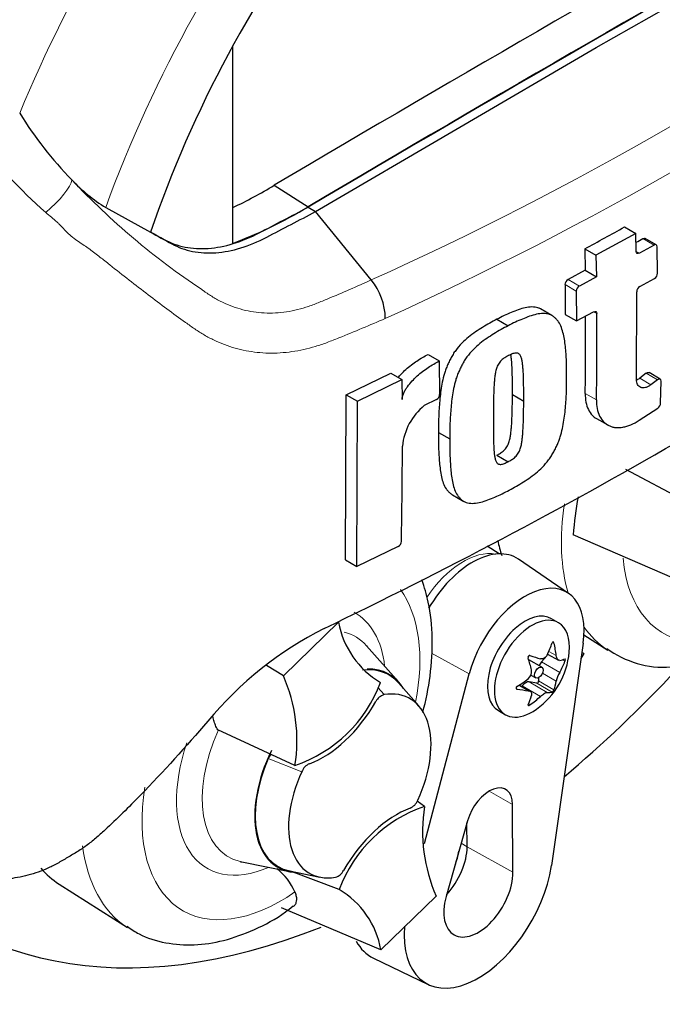
# Model space of a CAD drawing. Units: millimetres. Extents: x -21 to 210, y -8 to 297.
# Drawn here: x 190 to 196, y 218 to 227 of the extents above; entities that cross this region are included whole.
import ezdxf

# ---------------------------------------------------------------- set-up
doc = ezdxf.new("R2010")
doc.units = ezdxf.units.MM
doc.layers.add('Default', color=7, linetype='Continuous')
doc.layers.add('PART4', color=7, linetype='Continuous')

# ---------------------------------------------------------------- blocks, each defined once
blk = doc.blocks.new('SE15')
at = {"layer": 'PART4', "color": 7, "linetype": 'Continuous', "lineweight": 25}
for p, q in [((195.6515, 226.9154), (198.2956, 228.4233)), ((192.2258, 226.9274), (192.2258, 225.0713)), ((193.0074, 225.3702), (195.6515, 226.9154)), ((192.6189, 225.6185), (192.9368, 225.4153)), ((191.0312, 225.409), (191.4537, 225.1766)), ((192.9367, 225.411), (193.0074, 225.3702)), ((193.5318, 224.7262), (193.0074, 225.3702)), ((196.0249, 225.1648), (195.6488, 224.9586)), ((195.9188, 225.2261), (196.0249, 225.1648)), ((196.0281, 224.9951), (196.0249, 225.1648)), ((196.1963, 225.0555), (196.0575, 224.9781)), ((196.2168, 225.0572), (196.1107, 225.1185)), ((195.5427, 225.0198), (195.6488, 224.9586)), ((195.5427, 225.0198), (195.5463, 224.8172)), ((196.2291, 224.7899), (196.2256, 225.0386)), ((195.6488, 224.9586), (195.6524, 224.7559)), ((195.5463, 224.8172), (195.3859, 224.7307)), ((195.5463, 224.8172), (195.6524, 224.7559)), ((195.6524, 224.7559), (195.4921, 224.6694)), ((196.0614, 224.6639), (196.2006, 224.741)), ((195.3571, 224.6821), (195.3602, 224.4009)), ((195.4632, 224.6208), (195.4663, 224.3397)), ((196.0298, 223.7916), (196.0328, 224.6151)), ((195.233, 224.3921), (195.127, 224.4533)), ((195.4663, 224.3397), (195.6268, 224.4261)), ((194.7155, 224.3554), (194.8218, 224.294)), ((195.3602, 224.4009), (195.4663, 224.3397)), ((194.067, 224.0246), (194.1733, 223.9632)), ((194.1733, 223.9632), (194.1762, 223.6483)), ((196.2545, 223.7917), (196.1484, 223.8529)), ((193.2954, 223.6451), (193.7151, 223.8485)), ((193.402, 223.5835), (193.8215, 223.7871)), ((193.7151, 223.8485), (193.8215, 223.7871)), ((193.8215, 223.7871), (193.8235, 223.5987)), ((196.1231, 223.8476), (196.0607, 223.8)), ((196.2292, 223.7863), (196.1668, 223.7387)), ((196.2581, 223.5666), (196.2625, 223.7736)), ((193.2887, 222.0889), (193.2954, 223.6451)), ((193.2954, 223.6451), (193.402, 223.5835)), ((193.3953, 222.0274), (193.402, 223.5835)), ((194.1462, 223.6003), (194.032, 223.543)), ((194.8618, 223.6469), (194.968, 223.5856)), ((196.0554, 223.404), (196.2312, 223.5198)), ((195.6532, 223.4212), (195.7593, 223.36)), ((194.1665, 223.2906), (194.2728, 223.2293)), ((194.7143, 223.0746), (194.8205, 223.0133)), ((196.648, 222.5569), (195.9301, 222.9391)), ((194.2983, 222.7008), (194.4047, 222.6393)), ((196.5041, 221.8614), (195.4351, 222.3252)), ((193.7848, 222.2156), (193.3953, 222.0274)), ((194.7371, 222.1458), (194.6227, 222.2185)), ((193.2887, 222.0889), (193.3953, 222.0274)), ((195.3903, 221.7737), (194.9177, 222.096)), ((195.2961, 221.4967), (195.2298, 221.535)), ((192.7048, 220.9967), (193.2249, 221.5018)), ((195.5357, 221.3813), (195.762, 221.2374)), ((193.7916, 220.9372), (193.4881, 221.2801)), ((195.528, 221.3045), (195.2284, 219.2097)), ((195.1845, 221.1836), (195.1357, 221.1273)), ((195.1938, 221.202), (195.295, 221.1436)), ((195.5346, 221.2063), (195.5072, 221.1592)), ((195.5346, 221.2063), (195.5156, 221.2179)), ((195.5156, 221.2176), (195.5346, 221.2063)), ((192.7048, 220.9967), (192.5445, 221.0946)), ((195.1388, 221.0767), (195.0157, 221.1478)), ((194.0333, 219.4161), (194.4555, 221.0168)), ((195.0354, 221.0033), (195.0812, 220.9769)), ((195.1073, 220.9783), (195.1089, 220.9483)), ((193.9799, 220.7138), (193.7873, 220.9313)), ((195.0274, 220.8508), (194.9261, 220.9093)), ((194.9548, 220.9022), (194.9499, 220.8956)), ((195.0909, 220.9259), (195.0189, 220.9392)), ((194.7298, 220.6689), (194.7961, 220.6306)), ((192.8136, 220.1521), (192.0879, 220.4882)), ((194.0347, 219.7657), (193.9658, 219.8157)), ((194.8666, 219.1458), (194.8634, 219.7856)), ((194.4393, 219.6313), (194.2376, 218.917)), ((194.4349, 219.3865), (194.4338, 219.6119)), ((192.3119, 219.2429), (192.7606, 219.1515)), ((192.7636, 219.1581), (193.0482, 219.1001)), ((193.2294, 218.9837), (192.7725, 219.1563)), ((190.5914, 219.0348), (191.2365, 218.6246)), ((194.1435, 218.921), (193.6234, 218.4159)), ((193.6234, 218.4159), (192.6878, 218.8122)), ((193.5535, 218.3369), (194.0689, 218.0887))]:
    blk.add_line(p, q, dxfattribs=at)
at = {"layer": 'PART4', "color": 7, "linetype": 'Continuous', "lineweight": 13}
for p, q in [((196.1963, 225.0555), (196.0902, 225.1168)), ((196.0281, 224.9951), (196.0575, 224.9781)), ((195.3859, 224.7307), (195.4921, 224.6694)), ((195.4632, 224.6208), (195.3571, 224.6821)), ((195.6562, 224.4091), (195.6268, 224.4261)), ((196.0607, 223.8), (196.1668, 223.7387)), ((196.2292, 223.7863), (196.1231, 223.8476)), ((195.5475, 223.6576), (195.6536, 223.5964)), ((195.253, 221.3052), (195.2387, 221.3134)), ((194.0983, 221.2087), (194.4555, 221.0168)), ((195.275, 221.1871), (195.2054, 221.2273)), ((195.3071, 221.0284), (195.1357, 221.1273)), ((195.3571, 221.1332), (195.3322, 221.1475)), ((195.275, 220.9458), (195.1443, 221.0213)), ((193.5931, 220.8877), (193.653, 220.8193)), ((195.0093, 220.8564), (194.9221, 220.9068)), ((195.1261, 220.8033), (194.9548, 220.9022)), ((195.1902, 220.8403), (195.0189, 220.9392)), ((195.235, 220.8426), (195.0909, 220.9259)), ((195.253, 220.865), (195.1089, 220.9483)), ((194.905, 220.8721), (194.8976, 220.8764)), ((195.027, 220.7225), (195.0123, 220.731)), ((192.878, 220.0936), (192.5626, 220.2183)), ((194.8634, 219.7856), (194.6413, 219.9094)), ((194.3795, 219.4196), (194.4349, 219.3865)), ((194.8666, 219.1458), (194.4349, 219.3865))]:
    blk.add_line(p, q, dxfattribs=at)
for centre, radius, start, end in [((180.724, 253.1707), 31.195, 294.24075, 305.75925), ((180.1694, 254.0548), 32.6142, 294.44278, 305.54655), ((193.4534, 228.7445), 4.5134, 216.32511, 228.55083), ((195.8261, 230.4876), 7.0264, 223.29625, 236.34423)]:
    blk.add_arc(centre, radius, start, end, dxfattribs=at)
at = {"layer": 'PART4', "color": 7, "linetype": 'Continuous', "lineweight": 25}
for centre, radius, start, end in [((193.2868, 228.1863), 3.6008, 211.62818, 224.3539), ((191.8777, 226.7737), 1.6059, 223.46066, 238.18804), ((190.4119, 229.264), 4.2615, 295.22015, 301.19076), ((190.795, 228.9347), 4.1199, 290.32162, 301.3236), ((171.3023, 266.6779), 50.2088, 295.71671, 304.28329), ((174.6545, 263.5537), 43.8312, 298.461, 299.02175), ((173.3268, 265.813), 46.63, 299.13081, 299.22047), ((196.1683, 224.7926), 0.0608, 302.08548, 357.52839), ((193.0816, 224.3556), 0.5831, 0.78964, 39.46426), ((195.4167, 224.6796), 0.0597, 121.06448, 177.61753), ((195.5229, 224.6183), 0.0597, 121.0718, 177.61487), ((196.0936, 224.6122), 0.0609, 121.89574, 177.28095), ((155.3358, 224.132), 40.3214, 359.23888, 0.39373), ((155.3569, 224.1932), 40.1942, 359.23648, 0.27323), ((194.1176, 223.6516), 0.0587, 299.16448, 356.78607), ((194.3907, 223.1021), 0.5684, 129.13356, 174.06802), ((196.1945, 223.572), 0.0638, 305.15705, 355.1389), ((148.9622, 223.1776), 44.8631, 358.83164, 359.97853), ((198.3579, 222.1323), 2.9292, 169.14094, 176.22445), ((193.7565, 222.2682), 0.0598, 298.31486, 354.85755), ((194.6364, 218.3754), 3.4351, 116.77376, 140.33351), ((194.0421, 221.6482), 0.8302, 190.15873, 239.34937), ((196.2896, 221.984), 0.9064, 233.50768, 273.95782), ((194.6539, 221.2901), 0.7468, 305.46815, 354.53185), ((191.3255, 220.3898), 1.5069, 350.92368, 23.75249), ((194.9576, 221.0371), 0.085, 307.42488, 10.16308), ((195.538, 220.8913), 0.2685, 149.30624, 168.28171), ((192.3926, 221.3913), 1.3088, 288.76369, 339.5512), ((193.6891, 220.6991), 0.1255, 106.73061, 153.73406), ((192.6911, 220.1689), 0.1377, 139.68255, 158.984), ((193.0085, 220.0401), 0.1411, 114.04798, 157.70161), ((193.8398, 219.8777), 0.1411, 294.04797, 337.70161), ((194.4557, 218.5265), 1.3088, 108.76369, 159.5512), ((195.5228, 219.528), 1.5069, 170.92368, 203.75249), ((192.2595, 218.7127), 0.6063, 24.09455, 50.36797), ((193.1592, 219.2187), 0.1255, 286.73061, 333.73406), ((192.8062, 218.2695), 0.8302, 10.15873, 59.34937)]:
    blk.add_arc(centre, radius, start, end, dxfattribs=at)
at = {"layer": 'PART4', "color": 7, "linetype": 'Continuous', "lineweight": 13}
for centre, major_axis, ratio, start_param, end_param in [((195.1201, 225.5525), (-4.0978, -7.0976), 0.57735, 3.09871, 4.934322), ((195.6515, 225.2457), (-3.6985, -6.406), 0.57735, 2.852862, 5.009947), ((190.4472, 225.4594), (-0.2589, -0.2355), 0.24527, 1.421173, 2.868301), ((196.9145, 223.1693), (1.125, 1.9486), 0.57735, 2.165264, 2.637643), ((194.3995, 221.437), (0.3899, 0.6753), 0.57735, 0.199554, 1.460915), ((197.2072, 223.0003), (0.9251, 1.6024), 0.57735, 2.452019, 3.431672), ((192.6817, 220.3875), (-0.9251, -1.6024), 0.57735, 2.107518, 2.89272), ((192.6817, 220.3875), (-0.6955, -1.2047), 0.57735, 2.476808, 3.151079), ((196.9145, 223.1693), (1.125, 1.9486), 0.57735, 2.879145, 3.10584), ((192.7865, 220.327), (-0.5989, -1.0374), 0.57735, 2.950972, 3.308607), ((192.7865, 220.327), (0.5989, 1.0374), 0.57735, 1.746184, 3.311785), ((192.6817, 220.3875), (0.6955, 1.2047), 0.57735, 1.910053, 3.806377), ((192.6817, 220.3875), (0.9251, 1.6024), 0.57735, 2.155542, 4.027515), ((192.389, 220.5565), (-1.125, -1.9486), 0.57735, 5.635113, 6.252969)]:
    blk.add_ellipse(centre, major_axis=major_axis, ratio=ratio, start_param=start_param, end_param=end_param, dxfattribs=at)
at = {"layer": 'PART4', "color": 7, "linetype": 'Continuous', "lineweight": 25}
for centre, major_axis, ratio, start_param, end_param in [((195.6515, 225.2457), (-3.3, -5.7158), 0.57735, 2.81853, 5.045599), ((195.2626, -22.6084), (152.9535, 264.9232), 0.57735, 0.773176, 0.797621), ((195.5808, -22.7921), (152.939, 264.8982), 0.57735, 0.773173, 0.797623), ((195.5808, -22.7921), (152.9417, 264.9027), 0.57735, 0.773173, 0.797623), ((196.2526, 223.5515), (1.1087, 1.9202), 0.57735, -3.705789, -3.612171), ((194.4848, 221.3877), (-0.4153, -0.7193), 0.57735, 3.098331, 4.704878), ((194.9798, 221.102), (-0.3939, -0.6822), 0.57735, 2.1781, 5.152833), ((194.9798, 221.102), (0.25, 0.433), 0.57735, 0, 3.141593), ((195.0461, 221.0636), (0.25, 0.433), 0.57735, 0, 4.043465), ((195.0461, 221.0636), (0.25, 0.433), 0.57735, 5.381313, 6.283185), ((192.7865, 220.327), (-0.5989, -1.0374), 0.57735, -3.352433, -3.332214), ((194.5931, 221.3614), (0.5555, 0.4741), 0.799913, 5.205868, 5.381247), ((194.7641, 221.3461), (0.3308, -0.6511), 0.610882, 1.034355, 1.209733), ((194.5437, 221.2189), (0.3965, -0.6133), 0.541747, 0.974338, 1.149717), ((194.7147, 221.4316), (0.6709, -0.2884), 0.163725, -1.017717, -0.842338), ((193.1767, 220.1018), (-0.5213, -0.903), 0.57735, 2.950972, 3.545588), ((194.9869, 221.0979), (-0.0288, -0.0499), 0.57735, 3.141593, 3.185359), ((195.1617, 221.0823), (0.0411, 0.0712), 0.57735, 1.249088, 1.770529), ((194.7033, 221.4326), (0.6901, -0.2391), 0.258166, -0.423363, -0.247984), ((194.7033, 221.2046), (0.6324, 0.3652), 0.774608, 5.350029, 5.525407), ((193.1767, 220.1018), (-0.525, -0.9093), 0.57735, 2.83249, 3.484558), ((193.9898, 226.2051), (4.3598, 7.5513), 0.57735, 4.14906, 4.330478), ((194.6045, 221.3756), (0.6324, 0.3652), 0.774608, 4.740344, 4.915723), ((194.9869, 220.8647), (0.0411, 0.0712), 0.57735, 0.201891, 1.368906), ((195.0973, 220.9408), (0.0082, 0.0142), 0.57735, 3.343483, 5.557696), ((194.7641, 221.3614), (0.3965, -0.6133), 0.541747, 0.364654, 0.540033), ((193.4241, 219.9589), (-0.4744, -0.8217), 0.57735, 1.736385, 3.578978), ((194.6045, 221.1476), (0.6901, -0.2391), 0.258166, -1.033047, -0.857668), ((194.5437, 221.2341), (0.3308, -0.6511), 0.610882, 0.42467, 0.600049), ((194.7147, 221.2188), (-0.5555, -0.4741), 0.799913, 1.454591, 1.62997), ((194.5931, 221.1486), (0.6709, -0.2884), 0.163725, -0.408033, -0.232654), ((193.0777, 221.0453), (-0.5, -0.866), 0.57735, 0.605305, 1.568465), ((193.1767, 220.1018), (0.525, 0.9093), 0.57735, 1.692014, 3.450695), ((193.1767, 220.1018), (0.5213, 0.903), 0.57735, 1.769775, 3.332214), ((193.4241, 219.9589), (0.4744, 0.8217), 0.57735, 1.736385, 3.578978), ((194.6438, 219.6574), (-0.1552, -0.2689), 0.57735, 2.362007, 5.126367), ((193.7706, 218.8724), (0.5, 0.866), 0.57735, 0.605305, 1.568465), ((193.9898, 226.2051), (4.3598, 7.5513), 0.57735, 2.896262, 3.775475), ((194.1167, 219.2006), (0.225, 0.3897), 0.57735, 4.335266, 5.5036), ((194.046, 219.2414), (0.2259, 0.3912), 0.57735, 4.964678, 5.288057), ((192.7865, 220.327), (0.5989, 1.0374), 0.57735, 3.311785, 3.332214), ((191.7271, 220.9387), (1.1087, 1.9202), 0.57735, 2.93968, 3.116897), ((194.541, 218.9557), (0.4939, 0.8554), 0.57735, 2.252222, 5.319693), ((194.541, 218.9557), (0.2302, 0.3988), 0.57735, 1.984775, 5.5036), ((194.046, 219.2414), (0.5153, 0.8925), 0.57735, 2.807191, 3.184855)]:
    blk.add_ellipse(centre, major_axis=major_axis, ratio=ratio, start_param=start_param, end_param=end_param, dxfattribs=at)
blk.add_ellipse((195.11, 221.0268), major_axis=(-0.0288, -0.0499), ratio=0.57735, dxfattribs=at)
at = {"layer": 'PART4', "color": 7, "linetype": 'Continuous', "lineweight": 13}
for points, knots in [([(193.6647, 224.3636), (193.5201, 224.3008), (193.3745, 224.2397), (193.2092, 224.1736), (193.1908, 224.1663), (193.1539, 224.1518), (193.1355, 224.1444), (193.0801, 224.1235), (193.0433, 224.111), (192.9327, 224.0778), (192.8591, 224.0613), (192.7486, 224.0455), (192.7117, 224.0417), (192.638, 224.0371), (192.6011, 224.0364), (192.4923, 224.0387), (192.4216, 224.0463), (192.2835, 224.0731), (192.2161, 224.0922), (192.1174, 224.1295), (192.0849, 224.1434), (192.0211, 224.1737), (191.99, 224.1902), (191.929, 224.2256), (191.8992, 224.2445), (191.8554, 224.2746), (191.841, 224.285), (191.812, 224.3056), (191.7393, 224.3574), (191.6662, 224.4106), (191.4899, 224.5409), (191.3715, 224.6315), (191.1912, 224.7725), (191.1307, 224.8203), (191.0387, 224.8933), (191.0078, 224.9178), (190.9451, 224.967), (190.9133, 224.9919), (190.8632, 225.0283), (190.846, 225.0403), (190.8104, 225.064), (190.792, 225.0757), (190.7551, 225.1006), (190.7367, 225.1139), (190.7014, 225.1427), (190.6846, 225.158), (190.6519, 225.1898), (190.636, 225.2063), (190.6125, 225.2312), (190.6048, 225.2397), (190.589, 225.2562), (190.5808, 225.2641), (190.5555, 225.2874), (190.5378, 225.3022), (190.502, 225.3318), (190.4839, 225.3465), (190.4657, 225.3615)], [0, 0, 0, 0, 0.125, 0.125, 0.140625, 0.140625, 0.15625, 0.15625, 0.1875, 0.1875, 0.25, 0.25, 0.28125, 0.28125, 0.3125, 0.3125, 0.375, 0.375, 0.4375, 0.4375, 0.46875, 0.46875, 0.5, 0.5, 0.53125, 0.53125, 0.546875, 0.546875, 0.5625, 0.625, 0.625, 0.75, 0.75, 0.8125, 0.8125, 0.84375, 0.84375, 0.875, 0.875, 0.890625, 0.890625, 0.90625, 0.90625, 0.921875, 0.921875, 0.9375, 0.9375, 0.953125, 0.953125, 0.960938, 0.960938, 0.96875, 0.96875, 0.984375, 0.984375, 1, 1, 1, 1]), ([(191.932, 224.6389), (191.9337, 224.6376), (191.9355, 224.6362), (191.939, 224.6336), (191.9443, 224.6296), (191.9567, 224.6205), (191.9818, 224.6028), (192.0036, 224.5884), (192.0477, 224.5606), (192.0777, 224.5434), (192.1391, 224.5121), (192.1705, 224.498), (192.2338, 224.473), (192.2659, 224.4621), (192.3633, 224.4343), (192.43, 224.4222), (192.5327, 224.4144), (192.5675, 224.4136), (192.6378, 224.4154), (192.6728, 224.418), (192.7775, 224.4311), (192.847, 224.4467), (192.9508, 224.4796), (192.9853, 224.4924), (193.0543, 224.5204), (193.0888, 224.5346), (193.2605, 224.6061), (193.3967, 224.6654), (193.5318, 224.7262)], [0, 0, 0, 0, 0.003906, 0.003906, 0.007812, 0.015625, 0.03125, 0.0625, 0.0625, 0.125, 0.125, 0.1875, 0.1875, 0.25, 0.25, 0.375, 0.375, 0.4375, 0.4375, 0.5, 0.5, 0.625, 0.625, 0.6875, 0.6875, 0.75, 0.75, 1, 1, 1, 1])]:
    blk.add_open_spline(points, degree=3, knots=knots, dxfattribs=at)
at = {"layer": 'PART4', "color": 7, "linetype": 'Continuous', "lineweight": 25}
for points, knots in [([(191.4536, 225.1786), (191.4968, 225.1549), (191.5399, 225.1311), (191.6433, 225.0743), (191.7087, 225.0505), (191.8476, 225.0225), (191.9211, 225.0182), (192.0735, 225.0292), (192.1525, 225.0444), (192.3134, 225.0937), (192.3952, 225.1277), (192.6302, 225.2507), (192.7835, 225.3309), (192.9367, 225.411)], [0.055971, 0.055971, 0.055971, 0.055971, 0.1586524, 0.1586524, 0.3019124, 0.3019124, 0.4451725, 0.4451725, 0.5884326, 0.5884326, 0.7316926, 0.7316926, 1, 1, 1, 1]), ([(191.4537, 225.1766), (191.5204, 225.1399), (191.5871, 225.1033), (191.7141, 225.0334), (191.7794, 225.0097), (191.9183, 224.9817), (191.9918, 224.9774), (192.1442, 224.9884), (192.2232, 225.0036), (192.3841, 225.0529), (192.4659, 225.0869), (192.7009, 225.2099), (192.8542, 225.29), (193.0074, 225.3702)], [0, 0, 0, 0, 0.158652, 0.158652, 0.301912, 0.301912, 0.445172, 0.445172, 0.588433, 0.588433, 0.731693, 0.731693, 1, 1, 1, 1]), ([(196.2256, 225.0386), (196.2255, 225.0473), (196.2222, 225.0541), (196.2114, 225.0603), (196.2039, 225.0598), (196.1963, 225.0555)], [0, 0, 0, 0, 0.5, 0.5, 1, 1, 1, 1]), ([(196.0575, 224.9781), (196.0499, 224.9739), (196.0423, 224.9734), (196.0315, 224.9796), (196.0282, 224.9864), (196.0281, 224.9951)], [0, 0, 0, 0, 0.5, 0.5, 1, 1, 1, 1]), ([(195.1272, 224.4532), (195.1195, 224.4576), (195.1113, 224.4611), (195.085, 224.4694), (195.0654, 224.4717), (195.0247, 224.4716), (195.0038, 224.4689), (194.9609, 224.4597), (194.9389, 224.4531), (194.8945, 224.4369), (194.8722, 224.4279), (194.8276, 224.4101), (194.8053, 224.401), (194.7605, 224.3797), (194.738, 224.3675), (194.7155, 224.3554)], [0.5949629, 0.5949629, 0.5949629, 0.5949629, 0.625, 0.625, 0.6875, 0.6875, 0.75, 0.75, 0.8125, 0.8125, 0.875, 0.875, 0.9375, 0.9375, 1, 1, 1, 1]), ([(195.3719, 223.7981), (195.3727, 223.847), (195.3733, 223.8958), (195.3699, 223.9908), (195.3666, 224.0373), (195.3576, 224.1292), (195.3518, 224.1743), (195.3369, 224.2383), (195.3309, 224.2591), (195.3161, 224.2983), (195.3073, 224.3164), (195.2905, 224.3398), (195.2843, 224.347), (195.2714, 224.3607), (195.2647, 224.3673), (195.251, 224.3797), (195.2438, 224.3855), (195.2282, 224.3951), (195.2198, 224.3989), (195.2019, 224.4048), (195.1924, 224.4069), (195.1729, 224.4097), (195.1629, 224.4103), (195.1323, 224.4104), (195.1109, 224.4078), (195.0672, 224.3985), (195.0452, 224.3918), (195.0009, 224.3757), (194.9786, 224.3666), (194.9341, 224.3488), (194.9118, 224.3397), (194.8669, 224.3185), (194.8444, 224.3062), (194.8218, 224.294)], [0, 0, 0, 0, 0.125, 0.125, 0.25, 0.25, 0.375, 0.375, 0.4375, 0.4375, 0.5, 0.5, 0.53125, 0.53125, 0.5625, 0.5625, 0.59375, 0.59375, 0.625, 0.625, 0.65625, 0.65625, 0.6875, 0.6875, 0.75, 0.75, 0.8125, 0.8125, 0.875, 0.875, 0.9375, 0.9375, 1, 1, 1, 1]), ([(195.6268, 224.4261), (195.6345, 224.4302), (195.6421, 224.4308), (195.6529, 224.4245), (195.6562, 224.4177), (195.6562, 224.4091)], [0, 0, 0, 0, 0.5, 0.5, 1, 1, 1, 1]), ([(194.7155, 224.3554), (194.693, 224.3442), (194.6705, 224.3332), (194.6257, 224.308), (194.6033, 224.2941), (194.5587, 224.2657), (194.5363, 224.2517), (194.4918, 224.2218), (194.4698, 224.2057), (194.4267, 224.1705), (194.4057, 224.1514), (194.3648, 224.1093), (194.3455, 224.087), (194.3188, 224.0509), (194.3102, 224.0384), (194.2945, 224.0126), (194.2873, 223.9995), (194.2737, 223.9731), (194.2672, 223.9598), (194.2545, 223.9331), (194.2484, 223.9197), (194.2371, 223.8927), (194.232, 223.8789), (194.223, 223.8517), (194.219, 223.8382), (194.208, 223.7978), (194.2021, 223.7712), (194.1874, 223.6919), (194.1817, 223.6399), (194.1728, 223.5379), (194.1694, 223.4874), (194.1658, 223.3879), (194.166, 223.3392), (194.1665, 223.2906)], [0, 0, 0, 0, 0.0625, 0.0625, 0.125, 0.125, 0.1875, 0.1875, 0.25, 0.25, 0.3125, 0.3125, 0.375, 0.375, 0.40625, 0.40625, 0.4375, 0.4375, 0.46875, 0.46875, 0.5, 0.5, 0.53125, 0.53125, 0.5625, 0.5625, 0.625, 0.625, 0.75, 0.75, 0.875, 0.875, 1, 1, 1, 1]), ([(194.8218, 224.294), (194.7993, 224.2829), (194.7767, 224.2718), (194.7319, 224.2467), (194.7096, 224.2327), (194.665, 224.2044), (194.6426, 224.1904), (194.5981, 224.1605), (194.5759, 224.1443), (194.5328, 224.109), (194.5117, 224.0898), (194.4709, 224.0477), (194.4516, 224.0254), (194.4249, 223.9893), (194.4163, 223.9767), (194.4006, 223.9509), (194.3934, 223.9378), (194.3798, 223.9114), (194.3733, 223.8981), (194.3606, 223.8715), (194.3545, 223.8581), (194.3433, 223.831), (194.3382, 223.8173), (194.3291, 223.79), (194.3252, 223.7765), (194.3143, 223.7362), (194.3084, 223.7096), (194.2937, 223.6303), (194.288, 223.5784), (194.2791, 223.4764), (194.2757, 223.4259), (194.272, 223.3265), (194.2723, 223.2778), (194.2728, 223.2293)], [0, 0, 0, 0, 0.0625, 0.0625, 0.125, 0.125, 0.1875, 0.1875, 0.25, 0.25, 0.3125, 0.3125, 0.375, 0.375, 0.40625, 0.40625, 0.4375, 0.4375, 0.46875, 0.46875, 0.5, 0.5, 0.53125, 0.53125, 0.5625, 0.5625, 0.625, 0.625, 0.75, 0.75, 0.875, 0.875, 1, 1, 1, 1]), ([(194.968, 223.5856), (194.9684, 223.6348), (194.9684, 223.684), (194.9673, 223.7572), (194.9667, 223.7815), (194.9652, 223.83), (194.9643, 223.8542), (194.9617, 223.8897), (194.9606, 223.9015), (194.9582, 223.9248), (194.9569, 223.9364), (194.9536, 223.9592), (194.9516, 223.9704), (194.9463, 223.9917), (194.943, 224.0019), (194.9361, 224.0152), (194.9334, 224.0192), (194.9274, 224.0264), (194.9238, 224.0296), (194.916, 224.0345), (194.9117, 224.0361), (194.9021, 224.0377), (194.897, 224.038), (194.8866, 224.0375), (194.8812, 224.0366), (194.87, 224.0332), (194.8644, 224.0313), (194.8531, 224.0268), (194.8475, 224.0243), (194.8362, 224.0194), (194.8305, 224.0167), (194.8248, 224.0137)], [0, 0, 0, 0, 0.25, 0.25, 0.375, 0.375, 0.5, 0.5, 0.5625, 0.5625, 0.625, 0.625, 0.6875, 0.6875, 0.75, 0.75, 0.78125, 0.78125, 0.8125, 0.8125, 0.84375, 0.84375, 0.875, 0.875, 0.90625, 0.90625, 0.9375, 0.9375, 0.96875, 0.96875, 1, 1, 1, 1]), ([(193.786, 223.8075), (193.794, 223.8173), (193.8023, 223.8267), (193.8263, 223.8526), (193.8425, 223.8684), (193.8922, 223.913), (193.9268, 223.9393), (193.9964, 223.9862), (194.0317, 224.0068), (194.067, 224.0246)], [0.3071358, 0.3071358, 0.3071358, 0.3071358, 0.375, 0.375, 0.5, 0.5, 0.75, 0.75, 1, 1, 1, 1]), ([(193.8235, 223.5987), (193.8235, 223.6084), (193.8248, 223.6185), (193.8298, 223.6395), (193.8336, 223.6502), (193.8427, 223.6711), (193.8481, 223.6816), (193.8599, 223.7017), (193.8663, 223.7114), (193.8866, 223.7397), (193.9016, 223.7576), (193.9327, 223.7912), (193.9489, 223.807), (193.9986, 223.8516), (194.0331, 223.8779), (194.1028, 223.9248), (194.138, 223.9454), (194.1733, 223.9632)], [0, 0, 0, 0, 0.0625, 0.0625, 0.125, 0.125, 0.1875, 0.1875, 0.25, 0.25, 0.375, 0.375, 0.5, 0.5, 0.75, 0.75, 1, 1, 1, 1]), ([(194.8248, 224.0137), (194.819, 224.0108), (194.8133, 224.0076), (194.8019, 224.0007), (194.7962, 223.9974), (194.7792, 223.9866), (194.7677, 223.9784), (194.7522, 223.9629), (194.7471, 223.9573), (194.7375, 223.9457), (194.7333, 223.9395), (194.7255, 223.9265), (194.7221, 223.9196), (194.7161, 223.906), (194.7136, 223.8992), (194.7069, 223.8785), (194.7037, 223.8649), (194.6988, 223.8383), (194.6969, 223.8252), (194.6939, 223.7993), (194.6927, 223.7865), (194.6905, 223.7609), (194.6895, 223.7481), (194.687, 223.71), (194.6863, 223.6851), (194.6849, 223.6352), (194.6843, 223.6104), (194.6831, 223.5362), (194.6829, 223.4871), (194.6828, 223.4382)], [0, 0, 0, 0, 0.03125, 0.03125, 0.0625, 0.0625, 0.125, 0.125, 0.15625, 0.15625, 0.1875, 0.1875, 0.21875, 0.21875, 0.25, 0.25, 0.3125, 0.3125, 0.375, 0.375, 0.4375, 0.4375, 0.5, 0.5, 0.625, 0.625, 0.75, 0.75, 1, 1, 1, 1]), ([(194.8618, 223.6469), (194.8621, 223.6962), (194.8622, 223.7453), (194.861, 223.8186), (194.8605, 223.8429), (194.859, 223.8915), (194.8581, 223.9157), (194.8555, 223.9512), (194.8543, 223.963), (194.8519, 223.9863), (194.8506, 223.998), (194.8483, 224.014), (194.8476, 224.0185), (194.8468, 224.023)], [0, 0, 0, 0, 0.25, 0.25, 0.375, 0.375, 0.5, 0.5, 0.5625, 0.5625, 0.625, 0.625, 0.6501879, 0.6501879, 0.6501879, 0.6501879]), ([(196.1231, 223.8476), (196.1315, 223.854), (196.1402, 223.8562), (196.1472, 223.8536), (196.1478, 223.8533), (196.1484, 223.8529)], [0, 0, 0, 0, 0.5, 0.5, 0.5526772, 0.5526772, 0.5526772, 0.5526772]), ([(194.8153, 222.7378), (194.8377, 222.749), (194.8602, 222.7601), (194.9049, 222.7853), (194.9272, 222.7992), (194.9718, 222.8276), (194.994, 222.8417), (195.0384, 222.8717), (195.0605, 222.8879), (195.1035, 222.9232), (195.1246, 222.9424), (195.1656, 222.9845), (195.185, 223.0067), (195.2119, 223.0427), (195.2206, 223.0552), (195.2366, 223.0808), (195.2439, 223.0938), (195.2578, 223.12), (195.2645, 223.1332), (195.2775, 223.1597), (195.2838, 223.173), (195.2953, 223.1998), (195.3006, 223.2135), (195.31, 223.2405), (195.3142, 223.2539), (195.3257, 223.2939), (195.332, 223.3202), (195.3478, 223.3988), (195.3543, 223.4504), (195.3643, 223.5517), (195.3681, 223.602), (195.3724, 223.701), (195.3723, 223.7496), (195.3719, 223.7981)], [0, 0, 0, 0, 0.0625, 0.0625, 0.125, 0.125, 0.1875, 0.1875, 0.25, 0.25, 0.3125, 0.3125, 0.375, 0.375, 0.40625, 0.40625, 0.4375, 0.4375, 0.46875, 0.46875, 0.5, 0.5, 0.53125, 0.53125, 0.5625, 0.5625, 0.625, 0.625, 0.75, 0.75, 0.875, 0.875, 1, 1, 1, 1]), ([(196.1668, 223.7387), (196.1583, 223.7322), (196.1497, 223.7268), (196.1326, 223.7179), (196.124, 223.7145), (196.0992, 223.708), (196.0837, 223.7084), (196.0642, 223.7159), (196.0582, 223.7196), (196.048, 223.729), (196.0436, 223.7347), (196.033, 223.755), (196.0295, 223.7721), (196.0298, 223.7916)], [0, 0, 0, 0, 0.125, 0.125, 0.25, 0.25, 0.5, 0.5, 0.625, 0.625, 0.75, 0.75, 1, 1, 1, 1]), ([(196.0607, 223.8), (196.0522, 223.7935), (196.0436, 223.788), (196.0349, 223.7835), (196.0347, 223.7834), (196.0345, 223.7833)], [0, 0, 0, 0, 0.125, 0.125, 0.1275465, 0.1275465, 0.1275465, 0.1275465]), ([(196.2625, 223.7736), (196.2626, 223.7831), (196.2589, 223.7901), (196.2463, 223.795), (196.2376, 223.7927), (196.2292, 223.7863)], [0, 0, 0, 0, 0.5, 0.5, 1, 1, 1, 1]), ([(194.7143, 223.0746), (194.72, 223.0776), (194.7258, 223.0808), (194.7372, 223.0876), (194.7429, 223.091), (194.7599, 223.1018), (194.7714, 223.1099), (194.7871, 223.1254), (194.7922, 223.1309), (194.8019, 223.1425), (194.8062, 223.1486), (194.8141, 223.1616), (194.8177, 223.1684), (194.8238, 223.1818), (194.8265, 223.1886), (194.8335, 223.2091), (194.8368, 223.2226), (194.8422, 223.2489), (194.8443, 223.2618), (194.8477, 223.2875), (194.8491, 223.3002), (194.8517, 223.3256), (194.8529, 223.3383), (194.8558, 223.3761), (194.8569, 223.4009), (194.8588, 223.4505), (194.8596, 223.4752), (194.8613, 223.5491), (194.8617, 223.598), (194.8618, 223.6469)], [0, 0, 0, 0, 0.03125, 0.03125, 0.0625, 0.0625, 0.125, 0.125, 0.15625, 0.15625, 0.1875, 0.1875, 0.21875, 0.21875, 0.25, 0.25, 0.3125, 0.3125, 0.375, 0.375, 0.4375, 0.4375, 0.5, 0.5, 0.625, 0.625, 0.75, 0.75, 1, 1, 1, 1]), ([(194.8205, 223.0133), (194.8263, 223.0162), (194.832, 223.0194), (194.8434, 223.0263), (194.8491, 223.0296), (194.8661, 223.0405), (194.8776, 223.0486), (194.8933, 223.0641), (194.8985, 223.0696), (194.9081, 223.0811), (194.9125, 223.0873), (194.9203, 223.1002), (194.9239, 223.107), (194.9301, 223.1205), (194.9327, 223.1273), (194.9397, 223.1477), (194.9431, 223.1613), (194.9485, 223.1876), (194.9505, 223.2005), (194.954, 223.2262), (194.9553, 223.2389), (194.9579, 223.2643), (194.9591, 223.277), (194.962, 223.3148), (194.9631, 223.3396), (194.965, 223.3891), (194.9658, 223.4138), (194.9676, 223.4878), (194.9679, 223.5367), (194.968, 223.5856)], [0, 0, 0, 0, 0.03125, 0.03125, 0.0625, 0.0625, 0.125, 0.125, 0.15625, 0.15625, 0.1875, 0.1875, 0.21875, 0.21875, 0.25, 0.25, 0.3125, 0.3125, 0.375, 0.375, 0.4375, 0.4375, 0.5, 0.5, 0.625, 0.625, 0.75, 0.75, 1, 1, 1, 1]), ([(195.5475, 223.6576), (195.5471, 223.6283), (195.5494, 223.6009), (195.5593, 223.5498), (195.5671, 223.5262), (195.5872, 223.4848), (195.5996, 223.4667), (195.6262, 223.4394), (195.639, 223.4294), (195.653, 223.4213)], [0, 0, 0, 0, 0.125, 0.125, 0.25, 0.25, 0.375, 0.375, 0.4725439, 0.4725439, 0.4725439, 0.4725439]), ([(195.6536, 223.5964), (195.6532, 223.567), (195.6555, 223.5396), (195.6655, 223.4887), (195.6732, 223.465), (195.6933, 223.4236), (195.7057, 223.4055), (195.7355, 223.3748), (195.7524, 223.3627), (195.7806, 223.3492), (195.7904, 223.3455), (195.8111, 223.3398), (195.8219, 223.3377), (195.855, 223.3342), (195.8783, 223.3351), (195.9149, 223.3416), (195.9274, 223.3446), (195.9527, 223.3523), (195.9653, 223.3569), (196.0036, 223.3731), (196.0293, 223.3869), (196.0554, 223.404)], [0, 0, 0, 0, 0.125, 0.125, 0.25, 0.25, 0.375, 0.375, 0.5, 0.5, 0.5625, 0.5625, 0.625, 0.625, 0.75, 0.75, 0.8125, 0.8125, 0.875, 0.875, 1, 1, 1, 1]), ([(194.6828, 223.4382), (194.6825, 223.389), (194.6822, 223.34), (194.6829, 223.2671), (194.6832, 223.2429), (194.6843, 223.1947), (194.6848, 223.1706), (194.687, 223.1354), (194.6879, 223.1238), (194.69, 223.1007), (194.691, 223.0892), (194.6939, 223.0666), (194.6957, 223.0556), (194.7006, 223.0345), (194.7037, 223.0244), (194.7103, 223.0113), (194.7128, 223.0073), (194.7187, 223.0002), (194.7221, 222.997), (194.7298, 222.9923), (194.7341, 222.9907), (194.7435, 222.9891), (194.7486, 222.9889), (194.7588, 222.9894), (194.7642, 222.9904), (194.7754, 222.9937), (194.781, 222.9957), (194.7922, 223.0002), (194.7979, 223.0027), (194.8092, 223.0076), (194.8149, 223.0103), (194.8205, 223.0133)], [0, 0, 0, 0, 0.25, 0.25, 0.375, 0.375, 0.5, 0.5, 0.5625, 0.5625, 0.625, 0.625, 0.6875, 0.6875, 0.75, 0.75, 0.78125, 0.78125, 0.8125, 0.8125, 0.84375, 0.84375, 0.875, 0.875, 0.90625, 0.90625, 0.9375, 0.9375, 0.96875, 0.96875, 1, 1, 1, 1]), ([(194.1665, 223.2906), (194.1657, 223.2417), (194.165, 223.1929), (194.1678, 223.0979), (194.1708, 223.0515), (194.1788, 222.96), (194.184, 222.915), (194.198, 222.8514), (194.2037, 222.831), (194.2177, 222.7928), (194.226, 222.775), (194.2423, 222.752), (194.2484, 222.7449), (194.261, 222.7314), (194.2675, 222.7249), (194.281, 222.7126), (194.2881, 222.707), (194.2966, 222.7017), (194.2975, 222.7012), (194.2983, 222.7008)], [0, 0, 0, 0, 0.125, 0.125, 0.25, 0.25, 0.375, 0.375, 0.4375, 0.4375, 0.5, 0.5, 0.53125, 0.53125, 0.5625, 0.5625, 0.59375, 0.59375, 0.5970889, 0.5970889, 0.5970889, 0.5970889]), ([(194.2728, 223.2293), (194.272, 223.1804), (194.2713, 223.1317), (194.2741, 223.037), (194.2771, 222.9907), (194.285, 222.8994), (194.2902, 222.8546), (194.304, 222.7913), (194.3096, 222.7707), (194.3237, 222.732), (194.3321, 222.714), (194.3484, 222.691), (194.3544, 222.6839), (194.367, 222.6703), (194.3736, 222.6638), (194.387, 222.6515), (194.3941, 222.6459), (194.4094, 222.6364), (194.4176, 222.6327), (194.4353, 222.6269), (194.4448, 222.6248), (194.4641, 222.6221), (194.4741, 222.6215), (194.5046, 222.6215), (194.5259, 222.6241), (194.5696, 222.6335), (194.5917, 222.6402), (194.6361, 222.6562), (194.6584, 222.6652), (194.7029, 222.683), (194.7252, 222.6921), (194.7701, 222.7134), (194.7927, 222.7256), (194.8153, 222.7378)], [0, 0, 0, 0, 0.125, 0.125, 0.25, 0.25, 0.375, 0.375, 0.4375, 0.4375, 0.5, 0.5, 0.53125, 0.53125, 0.5625, 0.5625, 0.59375, 0.59375, 0.625, 0.625, 0.65625, 0.65625, 0.6875, 0.6875, 0.75, 0.75, 0.8125, 0.8125, 0.875, 0.875, 0.9375, 0.9375, 1, 1, 1, 1]), ([(194.0173, 220.6505), (194.0477, 220.7661), (194.0954, 221.0047), (194.1164, 221.3565), (194.0837, 221.6576), (194.0341, 221.8328), (194.0097, 221.8995)], [0.3634304, 0.3634304, 0.3634304, 0.3634304, 0.4579725, 0.5594918, 0.6622124, 0.729947, 0.729947, 0.729947, 0.729947]), ([(195.253, 221.3052), (195.2516, 221.311), (195.2481, 221.3156), (195.2404, 221.3163), (195.2368, 221.3124), (195.235, 221.3068)], [0, 0, 0, 0, 0.5, 0.5, 1, 1, 1, 1]), ([(195.027, 221.1866), (195.0218, 221.1883), (195.0156, 221.1865), (195.008, 221.177), (195.007, 221.1698), (195.009, 221.1642)], [0, 0, 0, 0, 0.5, 0.5, 1, 1, 1, 1]), ([(195.1902, 221.1946), (195.1833, 221.1807), (195.1734, 221.1694), (195.1507, 221.1563), (195.138, 221.1545), (195.1261, 221.1577)], [0, 0, 0, 0, 0.5, 0.5, 1, 1, 1, 1]), ([(195.3071, 221.1415), (195.2995, 221.1401), (195.2923, 221.1436), (195.2809, 221.1598), (195.2768, 221.1723), (195.275, 221.1871)], [0, 0, 0, 0, 0.5, 0.5, 1, 1, 1, 1]), ([(195.3571, 221.1332), (195.3591, 221.1384), (195.3605, 221.1455), (195.3605, 221.1557), (195.3591, 221.1582), (195.3571, 221.1572)], [0, 0, 0, 0, 0.5, 0.5, 1, 1, 1, 1]), ([(194.905, 220.8961), (194.8996, 220.8929), (194.8956, 220.8873), (194.8955, 220.877), (194.8996, 220.8731), (194.905, 220.8721)], [0, 0, 0, 0, 0.5, 0.5, 1, 1, 1, 1]), ([(195.0093, 220.8564), (195.0218, 220.855), (195.0317, 220.85), (195.0431, 220.8338), (195.0444, 220.8228), (195.0413, 220.8109)], [0, 0, 0, 0, 0.5, 0.5, 1, 1, 1, 1]), ([(195.1261, 220.8033), (195.138, 220.8144), (195.1505, 220.8241), (195.1733, 220.8373), (195.1833, 220.8406), (195.1902, 220.8403)], [0, 0, 0, 0, 0.5, 0.5, 1, 1, 1, 1]), ([(195.235, 220.8426), (195.2368, 220.843), (195.2404, 220.8462), (195.2481, 220.8558), (195.2516, 220.8614), (195.253, 220.865)], [0, 0, 0, 0, 0.5, 0.5, 1, 1, 1, 1]), ([(195.009, 220.7241), (195.007, 220.7202), (195.0079, 220.7171), (195.0156, 220.7164), (195.0218, 220.7189), (195.027, 220.7225)], [0, 0, 0, 0, 0.5, 0.5, 1, 1, 1, 1]), ([(192.0879, 220.4882), (192.0779, 220.5009), (192.0708, 220.5156), (192.0587, 220.5461), (192.0539, 220.5616), (192.0456, 220.5925), (192.042, 220.6078), (192.039, 220.6232)], [0, 0, 0, 0, 0.125, 0.125, 0.25, 0.25, 0.3723984, 0.3723984, 0.3723984, 0.3723984]), ([(191.9922, 220.5681), (191.7868, 220.3277), (191.5754, 220.095), (191.3026, 219.8148), (191.2475, 219.7593), (191.1363, 219.6499), (191.08, 219.5958), (190.9945, 219.5176), (190.9658, 219.492), (190.9077, 219.4423), (190.8782, 219.4184), (190.8178, 219.3738), (190.7868, 219.3534), (190.7237, 219.3146), (190.6918, 219.2961), (190.628, 219.2591), (190.5961, 219.2402), (190.5322, 219.2056), (190.5002, 219.1899), (190.4037, 219.1481), (190.339, 219.1273), (190.2091, 219.096), (190.1434, 219.0856), (190.0154, 219.0743), (189.9527, 219.0733), (189.8294, 219.0788), (189.7688, 219.0853), (189.6494, 219.1049), (189.5906, 219.1179), (189.4176, 219.1651), (189.3073, 219.2071), (189.201, 219.2569)], [0, 0, 0, 0, 0.25, 0.25, 0.3125, 0.3125, 0.375, 0.375, 0.40625, 0.40625, 0.4375, 0.4375, 0.46875, 0.46875, 0.5, 0.5, 0.53125, 0.53125, 0.5625, 0.5625, 0.625, 0.625, 0.6875, 0.6875, 0.75, 0.75, 0.8125, 0.8125, 0.875, 0.875, 1, 1, 1, 1]), ([(192.801, 218.8253), (192.8053, 218.8286), (192.8091, 218.8322), (192.8185, 218.8433), (192.823, 218.8514), (192.8291, 218.8693), (192.8307, 218.8791), (192.8309, 218.9003), (192.8294, 218.9117), (192.8234, 218.9353), (192.8189, 218.9476), (192.813, 218.9602)], [0.4277337, 0.4277337, 0.4277337, 0.4277337, 0.5, 0.5, 0.625, 0.625, 0.75, 0.75, 0.875, 0.875, 1, 1, 1, 1]), ([(191.2341, 218.637), (191.2736, 218.6087), (191.3752, 218.5372), (191.5965, 218.4726), (191.8644, 218.4526), (192.1474, 218.4952), (192.4336, 218.6001), (192.6601, 218.7193), (192.7706, 218.8073), (192.7973, 218.8287)], [0, 0, 0, 0, 0.083186, 0.249952, 0.415948, 0.586698, 0.765439, 0.951385, 1, 1, 1, 1])]:
    blk.add_open_spline(points, degree=3, knots=knots, dxfattribs=at)
blk.add_open_spline([(196.0902, 225.1168), (196.0978, 225.121), (196.1053, 225.1216), (196.1107, 225.1185)], degree=3, dxfattribs=at)

msp = doc.modelspace()

# ---------------------------------------------------------------- block references
at = {"layer": 'Default'}
msp.add_blockref('SE15', (0, 0), dxfattribs=at)

doc.saveas('drawing.dxf')
